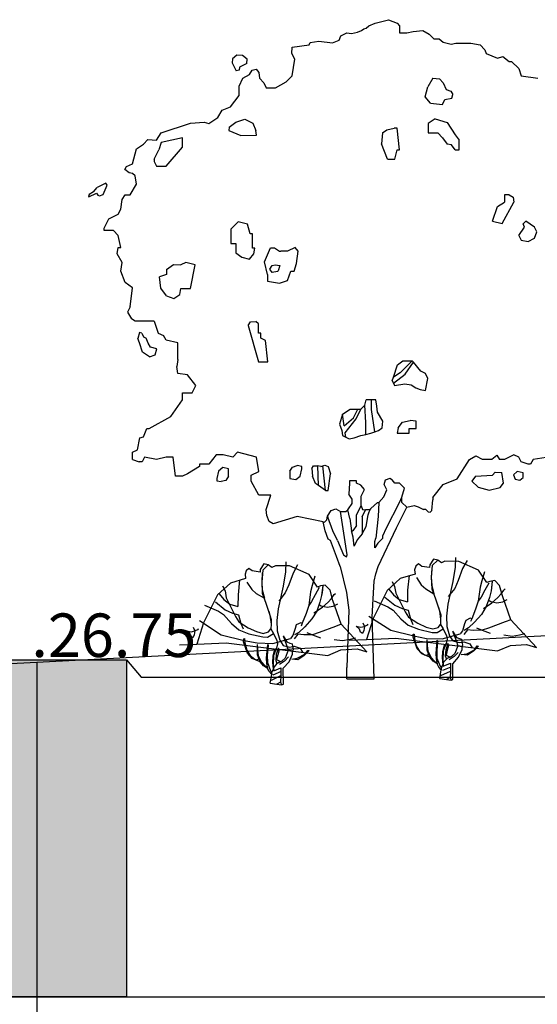
# Model space of a CAD drawing. Units: millimetres. Extents: x 2083 to 2840, y 1801 to 2368.
# Drawn here: x 2478 to 2484, y 1894 to 1906 of the extents above; entities that cross this region are included whole.
import ezdxf

# ---------------------------------------------------------------- set-up
doc = ezdxf.new("R2010")
doc.units = ezdxf.units.MM
doc.header["$LTSCALE"] = 0.04
for name, color, linetype in [('ADS-COUPE', 7, 'Continuous'), ('ADS-PRO2', 7, 'Continuous'), ('ADS-SURFACE', 140, 'Continuous')]:
    doc.layers.add(name, color=color, linetype=linetype)
doc.styles.add('ARIAL', font='arial.ttf')

msp = doc.modelspace()

# ---------------------------------------------------------------- hatches: boundary and pattern name
at = {"layer": 'ADS-SURFACE'}
msp.add_hatch(color=41, dxfattribs=at).paths.add_polyline_path([(2478.175, 1898.204), (2479.588, 1898.204), (2479.588, 1894.333), (2478.175, 1894.333)])

# ---------------------------------------------------------------- linework, layer by layer
at = {"layer": 'ADS-COUPE'}
for p, q in [((2482.443, 1905.515), (2482.593, 1905.556)), ((2482.593, 1905.556), (2482.693, 1905.515)), ((2482.284, 1905.432), (2482.31, 1905.452)), ((2482.31, 1905.452), (2482.339, 1905.459)), ((2482.339, 1905.459), (2482.367, 1905.487)), ((2482.367, 1905.487), (2482.443, 1905.515)), ((2482.693, 1905.515), (2482.722, 1905.487)), ((2482.722, 1905.487), (2482.722, 1905.405)), ((2482.028, 1905.319), (2482.046, 1905.369)), ((2482.046, 1905.369), (2482.115, 1905.406)), ((2482.115, 1905.406), (2482.17, 1905.398)), ((2482.17, 1905.398), (2482.24, 1905.412)), ((2482.24, 1905.412), (2482.284, 1905.432)), ((2482.722, 1905.405), (2482.804, 1905.405)), ((2482.804, 1905.405), (2482.879, 1905.42)), ((2482.879, 1905.42), (2482.989, 1905.432)), ((2482.989, 1905.432), (2483.06, 1905.391)), ((2483.06, 1905.391), (2483.116, 1905.336)), ((2483.116, 1905.336), (2483.177, 1905.336)), ((2483.177, 1905.336), (2483.223, 1905.299)), ((2481.485, 1905.169), (2481.49, 1905.24)), ((2481.49, 1905.24), (2481.682, 1905.268)), ((2481.682, 1905.268), (2481.695, 1905.295)), ((2481.695, 1905.295), (2481.795, 1905.308)), ((2481.795, 1905.308), (2481.951, 1905.289)), ((2481.951, 1905.289), (2482.028, 1905.319)), ((2483.223, 1905.299), (2483.316, 1905.274)), ((2483.316, 1905.274), (2483.369, 1905.285)), ((2483.369, 1905.285), (2483.54, 1905.285)), ((2483.54, 1905.285), (2483.647, 1905.268)), ((2483.647, 1905.268), (2483.7, 1905.21)), ((2480.805, 1905.106), (2480.801, 1905.059)), ((2480.854, 1905.148), (2480.805, 1905.106)), ((2480.92, 1905.145), (2480.854, 1905.148)), ((2480.973, 1905.101), (2480.92, 1905.145)), ((2480.969, 1905.051), (2480.973, 1905.101)), ((2481.518, 1905.103), (2481.485, 1905.169)), ((2481.49, 1904.912), (2481.518, 1905.103)), ((2483.7, 1905.21), (2483.716, 1905.169)), ((2483.716, 1905.169), (2483.847, 1905.116)), ((2483.847, 1905.116), (2483.908, 1905.134)), ((2483.908, 1905.134), (2483.981, 1905.076)), ((2480.801, 1905.059), (2480.844, 1904.968)), ((2480.884, 1905.011), (2480.88, 1904.978)), ((2480.969, 1905.051), (2480.884, 1905.011)), ((2481.03, 1904.976), (2481.075, 1904.988)), ((2481.075, 1904.988), (2481.104, 1904.949)), ((2483.981, 1905.076), (2484.008, 1905.076)), ((2484.008, 1905.076), (2484.09, 1904.994)), ((2484.09, 1904.994), (2484.118, 1904.912)), ((2480.88, 1904.978), (2480.844, 1904.968)), ((2480.879, 1904.791), (2480.922, 1904.884)), ((2480.922, 1904.884), (2480.999, 1904.927)), ((2480.999, 1904.927), (2481.03, 1904.976)), ((2481.104, 1904.949), (2481.115, 1904.884)), ((2481.115, 1904.884), (2481.162, 1904.83)), ((2481.421, 1904.842), (2481.49, 1904.912)), ((2483.105, 1904.885), (2483.046, 1904.786)), ((2483.105, 1904.885), (2483.18, 1904.876)), ((2483.18, 1904.876), (2483.221, 1904.831)), ((2484.118, 1904.912), (2484.309, 1904.885)), ((2480.879, 1904.687), (2480.879, 1904.791)), ((2481.162, 1904.83), (2481.189, 1904.775)), ((2481.189, 1904.775), (2481.299, 1904.775)), ((2481.299, 1904.775), (2481.421, 1904.842)), ((2483.015, 1904.669), (2483.046, 1904.786)), ((2483.221, 1904.831), (2483.255, 1904.755)), ((2480.779, 1904.556), (2480.879, 1904.687)), ((2483.078, 1904.597), (2483.015, 1904.669)), ((2483.242, 1904.638), (2483.323, 1904.654)), ((2483.255, 1904.755), (2483.309, 1904.735)), ((2483.309, 1904.735), (2483.334, 1904.696)), ((2483.323, 1904.654), (2483.334, 1904.696)), ((2480.683, 1904.515), (2480.779, 1904.556)), ((2483.078, 1904.597), (2483.214, 1904.583)), ((2483.214, 1904.583), (2483.242, 1904.638)), ((2480.532, 1904.364), (2480.636, 1904.434)), ((2480.636, 1904.434), (2480.683, 1904.515)), ((2483.132, 1904.419), (2483.05, 1904.364)), ((2483.132, 1904.419), (2483.269, 1904.374)), ((2479.985, 1904.255), (2480.32, 1904.367)), ((2480.32, 1904.367), (2480.477, 1904.378)), ((2480.477, 1904.378), (2480.532, 1904.364)), ((2480.765, 1904.323), (2480.76, 1904.283)), ((2480.765, 1904.323), (2480.84, 1904.378)), ((2480.84, 1904.378), (2480.946, 1904.412)), ((2480.946, 1904.412), (2481.037, 1904.366)), ((2481.037, 1904.366), (2481.073, 1904.283)), ((2482.576, 1904.29), (2482.659, 1904.31)), ((2482.694, 1904.31), (2482.659, 1904.31)), ((2482.722, 1904.063), (2482.694, 1904.31)), ((2483.05, 1904.364), (2483.05, 1904.255)), ((2483.269, 1904.374), (2483.36, 1904.233)), ((2479.93, 1904.173), (2479.985, 1904.255)), ((2480.231, 1904.2), (2479.985, 1904.146)), ((2480.231, 1904.091), (2480.231, 1904.2)), ((2480.76, 1904.283), (2480.899, 1904.225)), ((2480.899, 1904.225), (2481.08, 1904.228)), ((2481.08, 1904.228), (2481.073, 1904.283)), ((2482.526, 1904.258), (2482.516, 1904.132)), ((2482.526, 1904.258), (2482.576, 1904.29)), ((2483.05, 1904.255), (2483.16, 1904.255)), ((2483.16, 1904.255), (2483.214, 1904.2)), ((2483.214, 1904.2), (2483.269, 1904.127)), ((2483.36, 1904.233), (2483.406, 1904.173)), ((2479.7, 1904.072), (2479.781, 1904.127)), ((2479.781, 1904.127), (2479.832, 1904.181)), ((2479.832, 1904.181), (2479.93, 1904.173)), ((2479.985, 1904.146), (2479.957, 1904.063)), ((2480.04, 1903.872), (2480.231, 1904.091)), ((2482.585, 1903.954), (2482.516, 1904.132)), ((2483.318, 1904.118), (2483.269, 1904.127)), ((2483.36, 1904.063), (2483.318, 1904.118)), ((2483.406, 1904.063), (2483.406, 1904.173)), ((2479.656, 1903.899), (2479.7, 1904.072)), ((2479.903, 1903.954), (2479.957, 1904.063)), ((2482.667, 1903.954), (2482.694, 1904.063)), ((2482.694, 1904.063), (2482.722, 1904.063)), ((2483.36, 1904.063), (2483.406, 1904.063)), ((2479.567, 1903.834), (2479.585, 1903.871)), ((2479.585, 1903.871), (2479.656, 1903.899)), ((2479.903, 1903.954), (2479.903, 1903.927)), ((2479.903, 1903.927), (2479.93, 1903.872)), ((2479.93, 1903.872), (2480.04, 1903.872)), ((2482.585, 1903.954), (2482.667, 1903.954)), ((2479.615, 1903.797), (2479.567, 1903.834)), ((2479.656, 1903.79), (2479.615, 1903.797)), ((2479.684, 1903.762), (2479.656, 1903.79)), ((2479.702, 1903.666), (2479.684, 1903.762)), ((2479.349, 1903.679), (2479.248, 1903.627)), ((2479.32, 1903.547), (2479.366, 1903.656)), ((2479.366, 1903.656), (2479.349, 1903.679)), ((2479.629, 1903.543), (2479.702, 1903.666)), ((2479.158, 1903.549), (2479.151, 1903.525)), ((2479.151, 1903.525), (2479.152, 1903.523)), ((2479.152, 1903.523), (2479.241, 1903.564)), ((2479.206, 1903.577), (2479.158, 1903.549)), ((2479.206, 1903.577), (2479.248, 1903.627)), ((2479.241, 1903.564), (2479.256, 1903.542)), ((2479.256, 1903.542), (2479.275, 1903.533)), ((2479.275, 1903.533), (2479.32, 1903.547)), ((2479.537, 1903.49), (2479.569, 1903.543)), ((2479.569, 1903.543), (2479.629, 1903.543)), ((2483.926, 1903.543), (2483.926, 1903.461)), ((2483.981, 1903.543), (2483.926, 1903.543)), ((2483.981, 1903.543), (2484.028, 1903.516)), ((2484.028, 1903.516), (2484.033, 1903.461)), ((2479.52, 1903.379), (2479.537, 1903.49)), ((2483.789, 1903.242), (2483.848, 1903.409)), ((2483.848, 1903.409), (2483.926, 1903.461)), ((2483.899, 1903.215), (2484.033, 1903.461)), ((2479.383, 1903.27), (2479.492, 1903.324)), ((2479.492, 1903.324), (2479.52, 1903.379)), ((2479.328, 1903.16), (2479.383, 1903.27)), ((2480.868, 1903.233), (2480.786, 1903.151)), ((2480.977, 1903.206), (2480.868, 1903.233)), ((2481.005, 1903.096), (2480.977, 1903.206)), ((2483.789, 1903.242), (2483.899, 1903.215)), ((2484.14, 1903.21), (2484.172, 1903.242)), ((2484.156, 1903.173), (2484.14, 1903.21)), ((2484.273, 1903.173), (2484.172, 1903.242)), ((2479.328, 1903.133), (2479.328, 1903.16)), ((2479.437, 1903.133), (2479.328, 1903.133)), ((2479.492, 1903.078), (2479.437, 1903.133)), ((2479.52, 1902.941), (2479.492, 1903.078)), ((2480.786, 1903.151), (2480.786, 1902.987)), ((2481.032, 1903.096), (2481.005, 1903.096)), ((2481.032, 1902.932), (2481.032, 1903.096)), ((2484.09, 1903.078), (2484.156, 1903.173)), ((2484.09, 1903.078), (2484.118, 1903.023)), ((2484.271, 1903.047), (2484.297, 1903.121)), ((2484.297, 1903.121), (2484.273, 1903.173)), ((2480.786, 1902.987), (2480.84, 1902.987)), ((2480.84, 1902.987), (2480.84, 1902.877)), ((2484.118, 1903.023), (2484.2, 1903.01)), ((2484.2, 1903.01), (2484.271, 1903.047)), ((2479.48, 1902.868), (2479.492, 1902.941)), ((2479.536, 1902.767), (2479.48, 1902.868)), ((2479.492, 1902.941), (2479.52, 1902.941)), ((2480.84, 1902.877), (2480.909, 1902.829)), ((2480.999, 1902.804), (2481.05, 1902.867)), ((2481.059, 1902.932), (2481.032, 1902.932)), ((2481.05, 1902.867), (2481.059, 1902.932)), ((2481.171, 1902.774), (2481.241, 1902.935)), ((2481.241, 1902.935), (2481.286, 1902.935)), ((2481.286, 1902.935), (2481.344, 1902.896)), ((2481.344, 1902.896), (2481.359, 1902.897)), ((2481.436, 1902.897), (2481.359, 1902.897)), ((2481.522, 1902.938), (2481.436, 1902.897)), ((2481.557, 1902.897), (2481.522, 1902.938)), ((2481.538, 1902.757), (2481.557, 1902.897)), ((2479.52, 1902.668), (2479.536, 1902.767)), ((2480.047, 1902.686), (2480.127, 1902.746)), ((2480.127, 1902.746), (2480.211, 1902.741)), ((2480.266, 1902.768), (2480.211, 1902.741)), ((2480.375, 1902.741), (2480.266, 1902.768)), ((2480.32, 1902.467), (2480.375, 1902.741)), ((2480.909, 1902.829), (2480.999, 1902.804)), ((2481.206, 1902.629), (2481.171, 1902.774)), ((2481.233, 1902.691), (2481.258, 1902.733)), ((2481.258, 1902.733), (2481.293, 1902.741)), ((2481.293, 1902.741), (2481.346, 1902.732)), ((2481.346, 1902.732), (2481.328, 1902.67)), ((2481.513, 1902.667), (2481.538, 1902.757)), ((2479.571, 1902.536), (2479.52, 1902.668)), ((2480.047, 1902.631), (2479.965, 1902.604)), ((2480.047, 1902.686), (2480.047, 1902.631)), ((2481.206, 1902.629), (2481.206, 1902.552)), ((2481.258, 1902.651), (2481.233, 1902.691)), ((2481.319, 1902.663), (2481.258, 1902.651)), ((2481.328, 1902.67), (2481.319, 1902.663)), ((2481.436, 1902.561), (2481.474, 1902.667)), ((2481.474, 1902.667), (2481.513, 1902.667)), ((2479.656, 1902.476), (2479.571, 1902.536)), ((2479.982, 1902.473), (2479.965, 1902.604)), ((2481.206, 1902.552), (2481.344, 1902.529)), ((2481.344, 1902.529), (2481.436, 1902.561)), ((2479.629, 1902.257), (2479.656, 1902.476)), ((2480.047, 1902.385), (2479.982, 1902.473)), ((2480.047, 1902.385), (2480.128, 1902.353)), ((2480.128, 1902.353), (2480.197, 1902.398)), ((2480.197, 1902.398), (2480.211, 1902.467)), ((2480.211, 1902.467), (2480.32, 1902.467)), ((2479.629, 1902.257), (2479.599, 1902.196)), ((2479.599, 1902.196), (2479.643, 1902.12)), ((2479.684, 1902.093), (2479.643, 1902.12)), ((2479.903, 1902.093), (2479.684, 1902.093)), ((2479.903, 1902.093), (2479.95, 1901.955)), ((2480.984, 1902.044), (2481.009, 1902.087)), ((2480.984, 1902.044), (2481.1, 1901.626)), ((2481.009, 1902.087), (2481.073, 1902.091)), ((2481.1, 1902.064), (2481.073, 1902.091)), ((2481.1, 1901.954), (2481.1, 1902.064)), ((2479.734, 1901.965), (2479.715, 1901.894)), ((2479.764, 1901.957), (2479.734, 1901.965)), ((2479.764, 1901.957), (2479.782, 1901.914)), ((2479.95, 1901.955), (2480.012, 1901.929)), ((2481.128, 1901.954), (2481.1, 1901.954)), ((2481.128, 1901.899), (2481.128, 1901.954)), ((2479.734, 1901.846), (2479.715, 1901.894)), ((2479.769, 1901.737), (2479.734, 1901.846)), ((2479.782, 1901.914), (2479.812, 1901.9)), ((2479.836, 1901.842), (2479.812, 1901.9)), ((2479.862, 1901.796), (2479.836, 1901.842)), ((2480.04, 1901.874), (2480.012, 1901.929)), ((2480.176, 1901.846), (2480.04, 1901.874)), ((2480.176, 1901.655), (2480.176, 1901.846)), ((2481.182, 1901.872), (2481.128, 1901.899)), ((2481.21, 1901.626), (2481.182, 1901.872)), ((2479.851, 1901.684), (2479.769, 1901.737)), ((2479.851, 1901.684), (2479.915, 1901.705)), ((2479.934, 1901.777), (2479.862, 1901.796)), ((2479.915, 1901.705), (2479.934, 1901.777)), ((2480.176, 1901.655), (2480.163, 1901.573)), ((2481.1, 1901.626), (2481.21, 1901.626)), ((2482.698, 1901.592), (2482.76, 1901.636)), ((2482.728, 1901.499), (2482.867, 1901.636)), ((2482.76, 1901.636), (2482.867, 1901.636)), ((2482.786, 1901.483), (2482.88, 1901.621)), ((2482.88, 1901.621), (2482.867, 1901.636)), ((2482.965, 1901.518), (2482.88, 1901.621)), ((2480.176, 1901.491), (2480.163, 1901.573)), ((2480.286, 1901.477), (2480.176, 1901.491)), ((2482.651, 1901.45), (2482.698, 1901.592)), ((2482.728, 1901.499), (2482.651, 1901.45)), ((2482.651, 1901.381), (2482.786, 1901.483)), ((2483.02, 1901.491), (2482.965, 1901.518)), ((2483.048, 1901.436), (2483.02, 1901.491)), ((2480.382, 1901.354), (2480.286, 1901.477)), ((2482.637, 1901.409), (2482.651, 1901.45)), ((2482.637, 1901.409), (2482.651, 1901.381)), ((2482.651, 1901.381), (2482.664, 1901.354)), ((2482.664, 1901.354), (2482.783, 1901.374)), ((2482.783, 1901.374), (2482.855, 1901.364)), ((2483.02, 1901.299), (2483.048, 1901.436)), ((2480.231, 1901.19), (2480.231, 1901.272)), ((2480.231, 1901.272), (2480.341, 1901.272)), ((2480.341, 1901.272), (2480.382, 1901.354)), ((2482.855, 1901.364), (2482.908, 1901.326)), ((2482.908, 1901.326), (2482.958, 1901.308)), ((2482.958, 1901.308), (2483.02, 1901.299)), ((2480.094, 1900.998), (2480.231, 1901.19)), ((2482.322, 1901.13), (2482.339, 1901.19)), ((2482.399, 1901.19), (2482.339, 1901.19)), ((2482.399, 1901.077), (2482.399, 1901.19)), ((2482.448, 1901.19), (2482.399, 1901.19)), ((2482.459, 1901.119), (2482.448, 1901.19)), ((2482.065, 1901.025), (2482.154, 1901.083)), ((2482.154, 1901.083), (2482.242, 1901.083)), ((2482.191, 1900.982), (2482.242, 1901.083)), ((2482.225, 1900.972), (2482.276, 1901.083)), ((2482.242, 1901.083), (2482.276, 1901.083)), ((2482.276, 1901.083), (2482.322, 1901.13)), ((2482.335, 1900.931), (2482.322, 1901.13)), ((2482.437, 1900.821), (2482.399, 1901.077)), ((2482.47, 1901.049), (2482.459, 1901.119)), ((2482.53, 1900.943), (2482.47, 1901.049)), ((2479.848, 1900.861), (2480.094, 1900.998)), ((2482.065, 1901.025), (2482.032, 1900.909)), ((2482.085, 1900.893), (2482.065, 1901.025)), ((2482.085, 1900.893), (2482.191, 1900.982)), ((2482.096, 1900.812), (2482.225, 1900.972)), ((2482.335, 1900.793), (2482.335, 1900.931)), ((2482.522, 1900.87), (2482.53, 1900.943)), ((2482.705, 1900.869), (2482.756, 1900.932)), ((2482.756, 1900.932), (2482.842, 1900.953)), ((2482.913, 1900.943), (2482.842, 1900.953)), ((2482.913, 1900.861), (2482.913, 1900.943)), ((2479.78, 1900.765), (2479.821, 1900.861)), ((2479.821, 1900.861), (2479.848, 1900.861)), ((2482.032, 1900.909), (2482.058, 1900.837)), ((2482.058, 1900.837), (2482.065, 1900.779)), ((2482.104, 1900.761), (2482.096, 1900.812)), ((2482.335, 1900.793), (2482.393, 1900.806)), ((2482.393, 1900.806), (2482.437, 1900.821)), ((2482.437, 1900.821), (2482.481, 1900.836)), ((2482.481, 1900.836), (2482.522, 1900.87)), ((2482.705, 1900.869), (2482.694, 1900.806)), ((2482.694, 1900.806), (2482.831, 1900.806)), ((2482.831, 1900.861), (2482.913, 1900.861)), ((2482.831, 1900.806), (2482.831, 1900.861)), ((2479.711, 1900.615), (2479.738, 1900.752)), ((2479.738, 1900.752), (2479.78, 1900.765)), ((2482.065, 1900.779), (2482.104, 1900.761)), ((2482.104, 1900.761), (2482.143, 1900.743)), ((2482.143, 1900.743), (2482.202, 1900.752)), ((2482.202, 1900.752), (2482.276, 1900.779)), ((2482.276, 1900.779), (2482.335, 1900.793)), ((2479.656, 1900.587), (2479.711, 1900.615)), ((2479.656, 1900.505), (2479.656, 1900.587)), ((2480.861, 1900.587), (2480.806, 1900.533)), ((2481.08, 1900.533), (2480.861, 1900.587)), ((2479.656, 1900.505), (2479.732, 1900.478)), ((2479.766, 1900.478), (2479.732, 1900.478)), ((2479.793, 1900.533), (2479.766, 1900.478)), ((2479.93, 1900.505), (2479.793, 1900.533)), ((2480.04, 1900.533), (2479.93, 1900.505)), ((2480.122, 1900.533), (2480.04, 1900.533)), ((2480.149, 1900.314), (2480.122, 1900.533)), ((2480.614, 1900.56), (2480.532, 1900.451)), ((2480.697, 1900.56), (2480.614, 1900.56)), ((2480.806, 1900.533), (2480.697, 1900.56)), ((2481.107, 1900.368), (2481.08, 1900.533)), ((2483.385, 1900.284), (2483.523, 1900.505)), ((2483.523, 1900.505), (2483.596, 1900.546)), ((2483.596, 1900.546), (2483.67, 1900.507)), ((2483.67, 1900.507), (2483.783, 1900.507)), ((2483.783, 1900.507), (2483.84, 1900.555)), ((2483.84, 1900.555), (2483.871, 1900.505)), ((2483.926, 1900.505), (2483.871, 1900.505)), ((2484.035, 1900.56), (2483.926, 1900.505)), ((2484.09, 1900.533), (2484.035, 1900.56)), ((2484.118, 1900.478), (2484.09, 1900.533)), ((2484.2, 1900.451), (2484.118, 1900.478)), ((2484.254, 1900.505), (2484.227, 1900.451)), ((2484.407, 1900.527), (2484.254, 1900.505)), ((2480.423, 1900.423), (2480.286, 1900.341)), ((2480.423, 1900.451), (2480.423, 1900.423)), ((2480.532, 1900.451), (2480.423, 1900.451)), ((2480.641, 1900.37), (2480.622, 1900.286)), ((2480.691, 1900.411), (2480.641, 1900.37)), ((2480.759, 1900.397), (2480.691, 1900.411)), ((2480.759, 1900.315), (2480.759, 1900.397)), ((2481.017, 1900.323), (2481.107, 1900.368)), ((2481.463, 1900.369), (2481.494, 1900.418)), ((2481.463, 1900.369), (2481.463, 1900.286)), ((2481.494, 1900.418), (2481.547, 1900.434)), ((2481.6, 1900.423), (2481.547, 1900.434)), ((2481.581, 1900.313), (2481.6, 1900.398)), ((2481.6, 1900.398), (2481.6, 1900.423)), ((2481.714, 1900.401), (2481.735, 1900.432)), ((2481.714, 1900.401), (2481.723, 1900.314)), ((2481.735, 1900.432), (2481.782, 1900.432)), ((2481.789, 1900.206), (2481.782, 1900.432)), ((2481.819, 1900.423), (2481.782, 1900.432)), ((2481.819, 1900.423), (2481.841, 1900.432)), ((2481.841, 1900.432), (2481.863, 1900.441)), ((2481.873, 1900.15), (2481.841, 1900.432)), ((2481.863, 1900.441), (2481.9, 1900.424)), ((2481.9, 1900.424), (2481.928, 1900.341)), ((2483.788, 1900.324), (2483.818, 1900.359)), ((2483.818, 1900.359), (2483.896, 1900.356)), ((2483.915, 1900.234), (2483.896, 1900.356)), ((2484.072, 1900.368), (2484.031, 1900.33)), ((2484.14, 1900.352), (2484.072, 1900.368)), ((2484.14, 1900.298), (2484.14, 1900.352)), ((2484.227, 1900.451), (2484.2, 1900.451)), ((2480.231, 1900.314), (2480.149, 1900.314)), ((2480.286, 1900.341), (2480.231, 1900.314)), ((2480.622, 1900.286), (2480.622, 1900.26)), ((2480.622, 1900.26), (2480.675, 1900.25)), ((2480.728, 1900.265), (2480.675, 1900.25)), ((2480.759, 1900.315), (2480.728, 1900.265)), ((2481.017, 1900.257), (2481.017, 1900.323)), ((2481.107, 1900.095), (2481.017, 1900.257)), ((2481.463, 1900.286), (2481.531, 1900.273)), ((2481.531, 1900.273), (2481.581, 1900.313)), ((2481.757, 1900.228), (2481.723, 1900.314)), ((2481.901, 1900.15), (2481.928, 1900.341)), ((2482.229, 1900.259), (2482.147, 1900.259)), ((2482.147, 1900.259), (2482.147, 1900.232)), ((2482.229, 1900.232), (2482.229, 1900.259)), ((2482.544, 1900.218), (2482.56, 1900.271)), ((2482.56, 1900.271), (2482.612, 1900.289)), ((2482.612, 1900.289), (2482.638, 1900.271)), ((2482.667, 1900.232), (2482.638, 1900.271)), ((2483.221, 1900.218), (2483.385, 1900.284)), ((2483.594, 1900.313), (2483.553, 1900.257)), ((2483.553, 1900.257), (2483.625, 1900.185)), ((2483.594, 1900.313), (2483.788, 1900.324)), ((2484.031, 1900.33), (2484.048, 1900.28)), ((2484.048, 1900.28), (2484.104, 1900.266)), ((2484.104, 1900.266), (2484.14, 1900.298)), ((2481.789, 1900.206), (2481.757, 1900.228)), ((2481.873, 1900.15), (2481.789, 1900.206)), ((2481.873, 1900.15), (2481.901, 1900.15)), ((2482.147, 1900.232), (2482.139, 1900.107)), ((2482.277, 1900.209), (2482.229, 1900.232)), ((2482.32, 1900.16), (2482.277, 1900.209)), ((2482.279, 1900.085), (2482.32, 1900.16)), ((2482.54, 1900.075), (2482.575, 1900.156)), ((2482.575, 1900.156), (2482.544, 1900.218)), ((2482.722, 1900.232), (2482.667, 1900.232)), ((2482.777, 1900.177), (2482.722, 1900.232)), ((2482.749, 1900.071), (2482.777, 1900.177)), ((2483.105, 1900.067), (2483.221, 1900.218)), ((2483.625, 1900.185), (2483.751, 1900.154)), ((2483.751, 1900.154), (2483.875, 1900.182)), ((2483.875, 1900.182), (2483.915, 1900.234)), ((2481.244, 1900.095), (2481.107, 1900.095)), ((2481.189, 1899.931), (2481.244, 1900.095)), ((2482.178, 1900.048), (2482.139, 1900.107)), ((2482.178, 1900.001), (2482.178, 1900.048)), ((2482.279, 1899.973), (2482.279, 1900.085)), ((2482.47, 1900.009), (2482.39, 1899.942)), ((2482.47, 1900.009), (2482.484, 1900.009)), ((2482.484, 1900.009), (2482.475, 1899.849)), ((2482.484, 1900.009), (2482.54, 1900.075)), ((2482.57, 1899.719), (2482.722, 1900.011)), ((2482.722, 1900.011), (2482.749, 1900.071)), ((2482.749, 1900.009), (2482.749, 1900.071)), ((2482.804, 1899.958), (2482.749, 1900.009)), ((2483.091, 1899.918), (2483.105, 1900.04)), ((2483.105, 1900.067), (2483.105, 1900.04)), ((2481.197, 1899.861), (2481.189, 1899.931)), ((2481.894, 1899.854), (2481.938, 1899.917)), ((2481.938, 1899.917), (2481.991, 1899.939)), ((2481.991, 1899.939), (2482.045, 1899.906)), ((2482.12, 1899.411), (2482.045, 1899.906)), ((2482.045, 1899.906), (2482.103, 1899.906)), ((2482.103, 1899.906), (2482.127, 1899.928)), ((2482.127, 1899.928), (2482.137, 1899.939)), ((2482.151, 1899.826), (2482.127, 1899.928)), ((2482.137, 1899.939), (2482.178, 1900.001)), ((2482.229, 1899.87), (2482.279, 1899.973)), ((2482.279, 1899.973), (2482.297, 1899.932)), ((2482.291, 1899.846), (2482.332, 1899.928)), ((2482.297, 1899.932), (2482.332, 1899.928)), ((2482.373, 1899.928), (2482.332, 1899.928)), ((2482.363, 1899.869), (2482.373, 1899.904)), ((2482.373, 1899.928), (2482.39, 1899.942)), ((2482.373, 1899.904), (2482.39, 1899.942)), ((2482.687, 1899.719), (2482.804, 1899.958)), ((2482.804, 1899.958), (2482.889, 1899.977)), ((2482.889, 1899.977), (2482.937, 1899.962)), ((2482.937, 1899.962), (2482.997, 1899.931)), ((2483.023, 1899.931), (2482.997, 1899.931)), ((2483.023, 1899.931), (2483.05, 1899.903)), ((2483.05, 1899.903), (2483.072, 1899.898)), ((2483.072, 1899.898), (2483.091, 1899.918)), ((2481.224, 1899.793), (2481.197, 1899.861)), ((2481.271, 1899.766), (2481.224, 1899.793)), ((2481.545, 1899.849), (2481.271, 1899.766)), ((2481.845, 1899.789), (2481.545, 1899.849)), ((2481.867, 1899.684), (2481.845, 1899.789)), ((2481.845, 1899.789), (2481.86, 1899.786)), ((2481.86, 1899.786), (2481.887, 1899.81)), ((2481.887, 1899.81), (2481.894, 1899.854)), ((2481.894, 1899.854), (2481.897, 1899.841)), ((2481.955, 1899.684), (2481.897, 1899.841)), ((2482.151, 1899.826), (2482.169, 1899.684)), ((2482.229, 1899.748), (2482.229, 1899.87)), ((2482.291, 1899.846), (2482.291, 1899.649)), ((2482.338, 1899.735), (2482.363, 1899.869)), ((2482.475, 1899.849), (2482.448, 1899.602)), ((2481.901, 1899.588), (2481.867, 1899.684)), ((2482.01, 1899.575), (2481.955, 1899.684)), ((2482.169, 1899.684), (2482.185, 1899.684)), ((2482.188, 1899.613), (2482.169, 1899.684)), ((2482.229, 1899.748), (2482.185, 1899.684)), ((2482.291, 1899.649), (2482.338, 1899.735)), ((2482.475, 1899.274), (2482.687, 1899.719)), ((2482.53, 1899.629), (2482.57, 1899.719)), ((2481.928, 1899.575), (2481.901, 1899.588)), ((2481.999, 1899.391), (2481.928, 1899.575)), ((2482.01, 1899.575), (2482.079, 1899.411)), ((2482.201, 1899.51), (2482.188, 1899.613)), ((2482.233, 1899.58), (2482.201, 1899.51)), ((2482.291, 1899.649), (2482.233, 1899.58)), ((2482.439, 1899.563), (2482.448, 1899.602)), ((2482.439, 1899.491), (2482.439, 1899.563)), ((2482.53, 1899.602), (2482.473, 1899.544)), ((2482.53, 1899.602), (2482.53, 1899.629)), ((2482.473, 1899.544), (2482.439, 1899.491)), ((2482.038, 1899.274), (2481.999, 1899.391)), ((2482.079, 1899.411), (2482.114, 1899.386)), ((2482.114, 1899.386), (2482.12, 1899.411)), ((2483.111, 1899.359), (2483.068, 1899.294)), ((2483.16, 1899.348), (2483.097, 1899.287)), ((2483.16, 1899.348), (2483.111, 1899.359)), ((2483.203, 1899.316), (2483.16, 1899.348)), ((2483.243, 1899.336), (2483.203, 1899.316)), ((2483.403, 1899.334), (2483.243, 1899.336)), ((2483.364, 1899.38), (2483.359, 1899.268)), ((2483.63, 1899.235), (2483.403, 1899.334)), ((2483.497, 1899.345), (2483.446, 1899.252)), ((2480.962, 1899.227), (2480.947, 1899.187)), ((2480.991, 1899.253), (2480.962, 1899.227)), ((2481.029, 1899.226), (2480.991, 1899.253)), ((2481.12, 1899.212), (2481.029, 1899.226)), ((2481.121, 1899.242), (2481.12, 1899.212)), ((2481.164, 1899.307), (2481.121, 1899.242)), ((2481.15, 1899.235), (2481.139, 1899.101)), ((2481.213, 1899.296), (2481.15, 1899.235)), ((2481.213, 1899.296), (2481.164, 1899.307)), ((2481.256, 1899.265), (2481.213, 1899.296)), ((2481.296, 1899.284), (2481.256, 1899.265)), ((2481.456, 1899.282), (2481.296, 1899.284)), ((2481.417, 1899.328), (2481.412, 1899.216)), ((2481.683, 1899.183), (2481.456, 1899.282)), ((2481.55, 1899.294), (2481.499, 1899.2)), ((2482.038, 1899.274), (2482.112, 1898.977)), ((2482.448, 1899.192), (2482.475, 1899.274)), ((2482.909, 1899.279), (2482.894, 1899.239)), ((2482.894, 1899.239), (2482.9, 1899.187)), ((2482.938, 1899.305), (2482.909, 1899.279)), ((2482.976, 1899.277), (2482.938, 1899.305)), ((2483.067, 1899.264), (2482.976, 1899.277)), ((2483.068, 1899.294), (2483.067, 1899.264)), ((2483.097, 1899.287), (2483.086, 1899.153)), ((2483.092, 1899.254), (2483.086, 1899.153)), ((2483.359, 1899.268), (2483.332, 1899.103)), ((2483.446, 1899.252), (2483.396, 1899.116)), ((2483.725, 1899.091), (2483.63, 1899.235)), ((2480.953, 1899.136), (2480.782, 1899.085)), ((2480.884, 1899.122), (2480.867, 1898.951)), ((2480.947, 1899.187), (2480.953, 1899.136)), ((2481.145, 1899.202), (2481.139, 1899.101)), ((2481.412, 1899.216), (2481.385, 1899.051)), ((2481.499, 1899.2), (2481.449, 1899.064)), ((2481.778, 1899.039), (2481.683, 1899.183)), ((2481.75, 1899.163), (2481.718, 1899.058)), ((2482.408, 1898.699), (2482.429, 1899.106)), ((2482.429, 1899.106), (2482.448, 1899.192)), ((2482.729, 1899.137), (2482.579, 1899)), ((2482.637, 1899.105), (2482.665, 1899.047)), ((2482.9, 1899.187), (2482.729, 1899.137)), ((2482.831, 1899.174), (2482.814, 1899.003)), ((2482.916, 1899.148), (2482.971, 1899.064)), ((2483.086, 1899.153), (2483.092, 1899.021)), ((2483.086, 1899.153), (2483.092, 1899.059)), ((2483.396, 1899.116), (2483.357, 1899.024)), ((2483.665, 1899.11), (2483.646, 1899.037)), ((2483.697, 1899.215), (2483.665, 1899.11)), ((2483.76, 1899.104), (2483.725, 1899.091)), ((2483.816, 1899.113), (2483.76, 1899.104)), ((2483.786, 1899.109), (2483.772, 1898.996)), ((2483.786, 1899.109), (2483.779, 1899.025)), ((2483.871, 1899.057), (2483.816, 1899.113)), ((2480.782, 1899.085), (2480.632, 1898.949)), ((2480.69, 1899.053), (2480.718, 1898.995)), ((2480.718, 1898.995), (2480.732, 1898.917)), ((2480.969, 1899.096), (2481.024, 1899.012)), ((2481.024, 1899.012), (2481.077, 1898.967)), ((2481.139, 1899.101), (2481.145, 1898.969)), ((2481.139, 1899.101), (2481.145, 1899.008)), ((2481.145, 1899.008), (2481.17, 1898.911)), ((2481.385, 1899.051), (2481.329, 1898.79)), ((2481.449, 1899.064), (2481.41, 1898.972)), ((2481.718, 1899.058), (2481.699, 1898.985)), ((2481.8, 1899.034), (2481.753, 1898.951)), ((2481.813, 1899.052), (2481.778, 1899.039)), ((2481.869, 1899.061), (2481.813, 1899.052)), ((2481.839, 1899.057), (2481.825, 1898.944)), ((2481.839, 1899.057), (2481.832, 1898.973)), ((2481.925, 1899.005), (2481.869, 1899.061)), ((2481.957, 1898.886), (2481.925, 1899.005)), ((2482.579, 1899), (2482.417, 1898.679)), ((2482.598, 1899.015), (2482.651, 1898.949)), ((2482.665, 1899.047), (2482.679, 1898.969)), ((2482.814, 1899.003), (2482.811, 1898.868)), ((2482.971, 1899.064), (2483.024, 1899.019)), ((2483.024, 1899.019), (2483.117, 1898.963)), ((2483.092, 1899.059), (2483.117, 1898.963)), ((2483.092, 1899.021), (2483.133, 1898.905)), ((2483.332, 1899.103), (2483.276, 1898.842)), ((2483.357, 1899.024), (2483.281, 1898.93)), ((2483.646, 1899.037), (2483.626, 1898.879)), ((2483.7, 1899.003), (2483.658, 1898.925)), ((2483.746, 1899.086), (2483.7, 1899.003)), ((2483.772, 1898.996), (2483.755, 1898.919)), ((2483.779, 1899.025), (2483.772, 1898.996)), ((2483.904, 1898.938), (2483.871, 1899.057)), ((2483.888, 1898.962), (2483.919, 1899.005)), ((2483.919, 1899.005), (2483.933, 1899.019)), ((2480.632, 1898.949), (2480.47, 1898.627)), ((2480.651, 1898.963), (2480.704, 1898.897)), ((2480.704, 1898.897), (2480.772, 1898.844)), ((2480.732, 1898.917), (2480.839, 1898.702)), ((2480.867, 1898.951), (2480.864, 1898.816)), ((2481.077, 1898.967), (2481.17, 1898.911)), ((2481.145, 1898.969), (2481.187, 1898.853)), ((2481.41, 1898.972), (2481.334, 1898.878)), ((2481.699, 1898.985), (2481.679, 1898.827)), ((2481.753, 1898.951), (2481.711, 1898.873)), ((2481.825, 1898.944), (2481.808, 1898.867)), ((2481.832, 1898.973), (2481.825, 1898.944)), ((2481.901, 1898.865), (2481.941, 1898.91)), ((2481.941, 1898.91), (2481.972, 1898.953)), ((2482.052, 1898.612), (2481.957, 1898.886)), ((2481.972, 1898.953), (2481.986, 1898.967)), ((2482.112, 1898.977), (2482.138, 1898.774)), ((2482.43, 1898.882), (2482.588, 1898.813)), ((2482.554, 1898.923), (2482.667, 1898.831)), ((2482.651, 1898.949), (2482.719, 1898.895)), ((2482.679, 1898.969), (2482.785, 1898.754)), ((2482.719, 1898.895), (2482.811, 1898.868)), ((2483.133, 1898.905), (2483.18, 1898.767)), ((2483.626, 1898.879), (2483.595, 1898.786)), ((2483.658, 1898.925), (2483.626, 1898.879)), ((2483.755, 1898.919), (2483.718, 1898.815)), ((2483.75, 1898.886), (2483.769, 1898.875)), ((2483.781, 1898.86), (2483.847, 1898.917)), ((2483.847, 1898.917), (2483.888, 1898.962)), ((2483.999, 1898.664), (2483.904, 1898.938)), ((2483.908, 1898.871), (2483.958, 1898.898)), ((2480.483, 1898.831), (2480.641, 1898.762)), ((2480.607, 1898.871), (2480.72, 1898.779)), ((2480.72, 1898.779), (2480.804, 1898.741)), ((2480.772, 1898.844), (2480.864, 1898.816)), ((2481.187, 1898.853), (2481.233, 1898.715)), ((2481.329, 1898.79), (2481.312, 1898.654)), ((2481.679, 1898.827), (2481.648, 1898.734)), ((2481.711, 1898.873), (2481.679, 1898.827)), ((2481.739, 1898.743), (2481.835, 1898.808)), ((2481.808, 1898.867), (2481.771, 1898.763)), ((2481.803, 1898.834), (2481.822, 1898.823)), ((2481.822, 1898.823), (2481.892, 1898.808)), ((2481.835, 1898.808), (2481.901, 1898.865)), ((2481.892, 1898.808), (2481.961, 1898.819)), ((2481.961, 1898.819), (2482.011, 1898.846)), ((2482.138, 1898.774), (2482.116, 1898.116)), ((2482.588, 1898.813), (2482.647, 1898.774)), ((2482.647, 1898.774), (2482.736, 1898.673)), ((2482.667, 1898.831), (2482.751, 1898.793)), ((2482.751, 1898.793), (2482.819, 1898.774)), ((2482.819, 1898.774), (2482.846, 1898.674)), ((2483.166, 1898.816), (2483.18, 1898.767)), ((2483.18, 1898.767), (2483.192, 1898.665)), ((2483.18, 1898.767), (2483.194, 1898.719)), ((2483.276, 1898.842), (2483.259, 1898.706)), ((2483.595, 1898.786), (2483.55, 1898.675)), ((2483.718, 1898.815), (2483.662, 1898.725)), ((2483.686, 1898.794), (2483.781, 1898.86)), ((2483.769, 1898.875), (2483.839, 1898.86)), ((2483.839, 1898.86), (2483.908, 1898.871)), ((2480.423, 1898.655), (2480.674, 1898.492)), ((2480.641, 1898.762), (2480.7, 1898.723)), ((2480.7, 1898.723), (2480.79, 1898.622)), ((2480.804, 1898.741), (2480.872, 1898.722)), ((2480.839, 1898.702), (2480.877, 1898.642)), ((2480.872, 1898.722), (2480.899, 1898.622)), ((2481.219, 1898.764), (2481.233, 1898.715)), ((2481.233, 1898.715), (2481.246, 1898.613)), ((2481.233, 1898.715), (2481.247, 1898.667)), ((2481.247, 1898.667), (2481.246, 1898.613)), ((2481.312, 1898.654), (2481.317, 1898.535)), ((2481.648, 1898.734), (2481.603, 1898.623)), ((2481.715, 1898.674), (2481.634, 1898.584)), ((2481.771, 1898.763), (2481.715, 1898.674)), ((2482.417, 1898.679), (2482.341, 1898.437)), ((2482.37, 1898.707), (2482.621, 1898.544)), ((2482.43, 1897.986), (2482.408, 1898.699)), ((2482.736, 1898.673), (2482.822, 1898.602)), ((2482.785, 1898.754), (2482.824, 1898.694)), ((2482.824, 1898.694), (2482.932, 1898.624)), ((2482.846, 1898.674), (2482.874, 1898.611)), ((2483.192, 1898.665), (2483.191, 1898.611)), ((2483.194, 1898.719), (2483.192, 1898.665)), ((2483.259, 1898.706), (2483.264, 1898.587)), ((2483.483, 1898.656), (2483.469, 1898.616)), ((2483.534, 1898.682), (2483.483, 1898.656)), ((2483.55, 1898.675), (2483.534, 1898.682)), ((2483.55, 1898.675), (2483.537, 1898.643)), ((2483.662, 1898.725), (2483.581, 1898.636)), ((2483.999, 1898.664), (2483.933, 1898.64)), ((2484.293, 1898.347), (2483.999, 1898.664)), ((2480.353, 1898.577), (2480.372, 1898.537)), ((2480.404, 1898.549), (2480.372, 1898.537)), ((2480.47, 1898.627), (2480.394, 1898.385)), ((2480.409, 1898.56), (2480.404, 1898.549)), ((2480.79, 1898.622), (2480.875, 1898.55)), ((2480.875, 1898.55), (2480.991, 1898.504)), ((2480.877, 1898.642), (2480.985, 1898.572)), ((2480.899, 1898.622), (2480.927, 1898.559)), ((2480.985, 1898.572), (2481.079, 1898.528)), ((2481.217, 1898.524), (2481.244, 1898.559)), ((2481.246, 1898.613), (2481.244, 1898.559)), ((2481.244, 1898.559), (2481.274, 1898.508)), ((2481.522, 1898.564), (2481.498, 1898.483)), ((2481.536, 1898.604), (2481.522, 1898.564)), ((2481.587, 1898.63), (2481.536, 1898.604)), ((2481.634, 1898.584), (2481.566, 1898.518)), ((2481.603, 1898.623), (2481.587, 1898.63)), ((2481.603, 1898.623), (2481.59, 1898.591)), ((2481.986, 1898.588), (2481.797, 1898.516)), ((2482.052, 1898.612), (2481.986, 1898.588)), ((2482.346, 1898.295), (2482.052, 1898.612)), ((2482.263, 1898.554), (2482.223, 1898.589)), ((2482.223, 1898.589), (2482.275, 1898.578)), ((2482.272, 1898.523), (2482.263, 1898.554)), ((2482.275, 1898.578), (2482.319, 1898.588)), ((2482.312, 1898.542), (2482.295, 1898.508)), ((2482.299, 1898.628), (2482.319, 1898.588)), ((2482.319, 1898.588), (2482.312, 1898.542)), ((2482.351, 1898.601), (2482.319, 1898.588)), ((2482.356, 1898.612), (2482.351, 1898.601)), ((2482.621, 1898.544), (2482.885, 1898.479)), ((2482.822, 1898.602), (2482.938, 1898.556)), ((2482.932, 1898.624), (2483.026, 1898.58)), ((2482.938, 1898.556), (2483.097, 1898.519)), ((2483.026, 1898.58), (2483.103, 1898.56)), ((2483.103, 1898.56), (2483.164, 1898.576)), ((2483.152, 1898.516), (2483.221, 1898.56)), ((2483.164, 1898.576), (2483.191, 1898.611)), ((2483.191, 1898.611), (2483.221, 1898.56)), ((2483.221, 1898.56), (2483.259, 1898.478)), ((2483.264, 1898.587), (2483.294, 1898.481)), ((2483.469, 1898.616), (2483.445, 1898.535)), ((2483.501, 1898.548), (2483.459, 1898.496)), ((2483.513, 1898.57), (2483.463, 1898.541)), ((2483.567, 1898.542), (2483.501, 1898.548)), ((2483.581, 1898.636), (2483.513, 1898.57)), ((2483.669, 1898.544), (2483.567, 1898.542)), ((2483.605, 1898.57), (2483.669, 1898.544)), ((2483.744, 1898.568), (2483.669, 1898.544)), ((2483.669, 1898.544), (2483.762, 1898.51)), ((2483.933, 1898.64), (2483.744, 1898.568)), ((2480.316, 1898.503), (2480.276, 1898.537)), ((2480.276, 1898.537), (2480.328, 1898.526)), ((2480.325, 1898.471), (2480.316, 1898.503)), ((2480.348, 1898.456), (2480.325, 1898.471)), ((2480.328, 1898.526), (2480.372, 1898.537)), ((2480.365, 1898.49), (2480.348, 1898.456)), ((2480.372, 1898.537), (2480.365, 1898.49)), ((2480.674, 1898.492), (2480.938, 1898.427)), ((2480.931, 1898.412), (2480.932, 1898.445)), ((2480.932, 1898.445), (2480.941, 1898.447)), ((2480.938, 1898.427), (2481.085, 1898.397)), ((2480.941, 1898.447), (2480.946, 1898.397)), ((2480.991, 1898.504), (2481.15, 1898.467)), ((2481.079, 1898.528), (2481.156, 1898.508)), ((2481.15, 1898.467), (2481.205, 1898.464)), ((2481.156, 1898.508), (2481.217, 1898.524)), ((2481.205, 1898.464), (2481.274, 1898.508)), ((2481.265, 1898.391), (2481.471, 1898.45)), ((2481.274, 1898.508), (2481.312, 1898.426)), ((2481.312, 1898.426), (2481.32, 1898.388)), ((2481.317, 1898.535), (2481.347, 1898.429)), ((2481.347, 1898.429), (2481.385, 1898.37)), ((2481.384, 1898.479), (2481.424, 1898.374)), ((2481.384, 1898.479), (2481.428, 1898.409)), ((2481.498, 1898.483), (2481.471, 1898.45)), ((2481.554, 1898.497), (2481.512, 1898.444)), ((2481.566, 1898.518), (2481.516, 1898.489)), ((2481.621, 1898.49), (2481.554, 1898.497)), ((2481.722, 1898.492), (2481.621, 1898.49)), ((2481.658, 1898.518), (2481.722, 1898.492)), ((2481.797, 1898.516), (2481.722, 1898.492)), ((2481.722, 1898.492), (2481.815, 1898.458)), ((2481.972, 1898.438), (2482.066, 1898.424)), ((2482.066, 1898.424), (2482.153, 1898.44)), ((2482.143, 1898.429), (2482.341, 1898.437)), ((2482.153, 1898.44), (2482.215, 1898.456)), ((2482.295, 1898.508), (2482.272, 1898.523)), ((2482.341, 1898.437), (2482.679, 1898.452)), ((2482.679, 1898.452), (2483.845, 1898.307)), ((2482.877, 1898.464), (2482.879, 1898.497)), ((2482.922, 1898.33), (2482.877, 1898.464)), ((2482.879, 1898.497), (2482.888, 1898.499)), ((2482.885, 1898.479), (2483.032, 1898.449)), ((2482.888, 1898.499), (2482.893, 1898.449)), ((2482.893, 1898.449), (2482.914, 1898.365)), ((2483.032, 1898.449), (2483.212, 1898.443)), ((2483.033, 1898.432), (2483.037, 1898.367)), ((2483.033, 1898.432), (2483.033, 1898.317)), ((2483.097, 1898.519), (2483.152, 1898.516)), ((2483.151, 1898.431), (2483.137, 1898.277)), ((2483.151, 1898.431), (2483.158, 1898.422)), ((2483.212, 1898.443), (2483.418, 1898.502)), ((2483.267, 1898.44), (2483.255, 1898.391)), ((2483.259, 1898.478), (2483.267, 1898.44)), ((2483.294, 1898.481), (2483.332, 1898.422)), ((2483.331, 1898.531), (2483.371, 1898.426)), ((2483.331, 1898.531), (2483.375, 1898.461)), ((2483.371, 1898.426), (2483.389, 1898.366)), ((2483.375, 1898.461), (2483.41, 1898.447)), ((2483.41, 1898.447), (2483.434, 1898.44)), ((2483.445, 1898.535), (2483.418, 1898.502)), ((2483.434, 1898.44), (2483.446, 1898.371)), ((2483.919, 1898.49), (2484.013, 1898.476)), ((2484.013, 1898.476), (2484.1, 1898.492)), ((2484.1, 1898.492), (2484.161, 1898.508)), ((2480.196, 1898.377), (2480.394, 1898.385)), ((2480.394, 1898.385), (2480.732, 1898.4)), ((2480.732, 1898.4), (2481.898, 1898.255)), ((2480.975, 1898.279), (2480.931, 1898.412)), ((2480.946, 1898.397), (2480.967, 1898.314)), ((2480.967, 1898.314), (2481.005, 1898.252)), ((2481.085, 1898.397), (2481.265, 1898.391)), ((2481.086, 1898.38), (2481.09, 1898.315)), ((2481.086, 1898.38), (2481.086, 1898.265)), ((2481.09, 1898.315), (2481.098, 1898.255)), ((2481.204, 1898.38), (2481.19, 1898.225)), ((2481.211, 1898.37), (2481.203, 1898.257)), ((2481.204, 1898.38), (2481.211, 1898.37)), ((2481.287, 1898.318), (2481.268, 1898.244)), ((2481.308, 1898.339), (2481.275, 1898.254)), ((2481.287, 1898.318), (2481.308, 1898.339)), ((2481.33, 1898.339), (2481.306, 1898.267)), ((2481.32, 1898.388), (2481.308, 1898.339)), ((2481.338, 1898.318), (2481.322, 1898.261)), ((2481.338, 1898.318), (2481.33, 1898.339)), ((2481.385, 1898.37), (2481.461, 1898.35)), ((2481.443, 1898.314), (2481.409, 1898.223)), ((2481.424, 1898.374), (2481.443, 1898.314)), ((2481.428, 1898.409), (2481.463, 1898.395)), ((2481.492, 1898.303), (2481.443, 1898.314)), ((2481.461, 1898.35), (2481.513, 1898.359)), ((2481.463, 1898.395), (2481.487, 1898.388)), ((2481.487, 1898.388), (2481.499, 1898.319)), ((2481.499, 1898.319), (2481.492, 1898.303)), ((2481.513, 1898.359), (2481.581, 1898.336)), ((2481.581, 1898.336), (2481.608, 1898.29)), ((2481.898, 1898.255), (2482.047, 1898.317)), ((2482.047, 1898.317), (2482.233, 1898.329)), ((2482.233, 1898.329), (2482.346, 1898.295)), ((2482.914, 1898.365), (2482.952, 1898.304)), ((2482.976, 1898.272), (2482.922, 1898.33)), ((2483.033, 1898.317), (2483.054, 1898.266)), ((2483.037, 1898.367), (2483.045, 1898.307)), ((2483.158, 1898.422), (2483.15, 1898.308)), ((2483.234, 1898.369), (2483.215, 1898.295)), ((2483.255, 1898.391), (2483.222, 1898.306)), ((2483.234, 1898.369), (2483.255, 1898.391)), ((2483.253, 1898.319), (2483.247, 1898.249)), ((2483.277, 1898.391), (2483.253, 1898.319)), ((2483.269, 1898.313), (2483.257, 1898.259)), ((2483.285, 1898.369), (2483.269, 1898.313)), ((2483.285, 1898.369), (2483.277, 1898.391)), ((2483.332, 1898.422), (2483.408, 1898.402)), ((2483.389, 1898.366), (2483.356, 1898.275)), ((2483.439, 1898.355), (2483.389, 1898.366)), ((2483.4, 1898.234), (2483.439, 1898.321)), ((2483.408, 1898.402), (2483.46, 1898.411)), ((2483.446, 1898.371), (2483.439, 1898.355)), ((2483.439, 1898.321), (2483.439, 1898.355)), ((2483.46, 1898.411), (2483.528, 1898.388)), ((2483.494, 1898.274), (2483.582, 1898.32)), ((2483.528, 1898.388), (2483.555, 1898.341)), ((2483.63, 1898.361), (2483.571, 1898.302)), ((2483.582, 1898.32), (2483.614, 1898.363)), ((2483.614, 1898.363), (2483.63, 1898.361)), ((2483.845, 1898.307), (2483.994, 1898.369)), ((2483.994, 1898.369), (2484.18, 1898.38)), ((2484.18, 1898.38), (2484.293, 1898.347)), ((2481.029, 1898.22), (2480.975, 1898.279)), ((2481.005, 1898.252), (2481.061, 1898.21)), ((2481.121, 1898.181), (2481.029, 1898.22)), ((2481.061, 1898.21), (2481.082, 1898.204)), ((2481.082, 1898.204), (2481.107, 1898.214)), ((2481.086, 1898.265), (2481.107, 1898.214)), ((2481.098, 1898.255), (2481.133, 1898.183)), ((2481.107, 1898.214), (2481.121, 1898.181)), ((2481.19, 1898.225), (2481.194, 1898.162)), ((2481.203, 1898.257), (2481.204, 1898.172)), ((2481.268, 1898.244), (2481.264, 1898.177)), ((2481.275, 1898.254), (2481.272, 1898.15)), ((2481.306, 1898.267), (2481.3, 1898.197)), ((2481.322, 1898.261), (2481.31, 1898.207)), ((2481.31, 1898.207), (2481.356, 1898.184)), ((2481.409, 1898.223), (2481.37, 1898.19)), ((2481.448, 1898.237), (2481.401, 1898.19)), ((2481.453, 1898.182), (2481.492, 1898.27)), ((2481.483, 1898.212), (2481.547, 1898.223)), ((2481.553, 1898.205), (2481.483, 1898.212)), ((2481.492, 1898.27), (2481.492, 1898.303)), ((2481.547, 1898.223), (2481.635, 1898.269)), ((2481.624, 1898.25), (2481.553, 1898.205)), ((2481.683, 1898.309), (2481.624, 1898.25)), ((2481.635, 1898.269), (2481.667, 1898.311)), ((2481.667, 1898.311), (2481.683, 1898.309)), ((2482.952, 1898.304), (2483.008, 1898.262)), ((2483.068, 1898.233), (2482.976, 1898.272)), ((2483.008, 1898.262), (2483.029, 1898.256)), ((2483.029, 1898.256), (2483.054, 1898.266)), ((2483.045, 1898.307), (2483.08, 1898.234)), ((2483.054, 1898.266), (2483.068, 1898.233)), ((2483.107, 1898.188), (2483.068, 1898.233)), ((2483.08, 1898.234), (2483.131, 1898.181)), ((2483.137, 1898.277), (2483.141, 1898.214)), ((2483.141, 1898.214), (2483.149, 1898.175)), ((2483.15, 1898.308), (2483.151, 1898.224)), ((2483.151, 1898.224), (2483.188, 1898.131)), ((2483.215, 1898.295), (2483.211, 1898.229)), ((2483.211, 1898.229), (2483.217, 1898.148)), ((2483.222, 1898.306), (2483.218, 1898.202)), ((2483.218, 1898.202), (2483.224, 1898.129)), ((2483.259, 1898.213), (2483.228, 1898.175)), ((2483.247, 1898.249), (2483.259, 1898.213)), ((2483.257, 1898.259), (2483.303, 1898.236)), ((2483.27, 1898.218), (2483.259, 1898.213)), ((2483.317, 1898.242), (2483.27, 1898.218)), ((2483.303, 1898.236), (2483.27, 1898.218)), ((2483.348, 1898.242), (2483.291, 1898.203)), ((2483.356, 1898.275), (2483.317, 1898.242)), ((2483.333, 1898.158), (2483.4, 1898.234)), ((2483.395, 1898.289), (2483.348, 1898.242)), ((2483.43, 1898.264), (2483.494, 1898.274)), ((2483.5, 1898.257), (2483.43, 1898.264)), ((2483.571, 1898.302), (2483.5, 1898.257)), ((2481.16, 1898.136), (2481.121, 1898.181)), ((2481.133, 1898.183), (2481.184, 1898.129)), ((2481.206, 1898.104), (2481.16, 1898.136)), ((2481.184, 1898.129), (2481.202, 1898.123)), ((2481.194, 1898.162), (2481.202, 1898.123)), ((2481.202, 1898.123), (2481.206, 1898.104)), ((2481.204, 1898.172), (2481.241, 1898.079)), ((2481.226, 1898.068), (2481.206, 1898.104)), ((2481.281, 1898.124), (2481.256, 1898.061)), ((2481.264, 1898.177), (2481.27, 1898.096)), ((2481.272, 1898.15), (2481.278, 1898.077)), ((2481.278, 1898.077), (2481.359, 1898.112)), ((2481.312, 1898.161), (2481.281, 1898.124)), ((2481.3, 1898.197), (2481.312, 1898.161)), ((2481.323, 1898.167), (2481.312, 1898.161)), ((2481.37, 1898.19), (2481.323, 1898.167)), ((2481.356, 1898.184), (2481.323, 1898.167)), ((2481.401, 1898.19), (2481.344, 1898.151)), ((2481.359, 1898.112), (2481.359, 1898.023)), ((2481.387, 1898.107), (2481.453, 1898.182)), ((2481.388, 1897.924), (2481.387, 1898.107)), ((2482.116, 1897.986), (2482.116, 1898.116)), ((2483.153, 1898.156), (2483.107, 1898.188)), ((2483.131, 1898.181), (2483.149, 1898.175)), ((2483.149, 1898.175), (2483.153, 1898.156)), ((2483.172, 1898.12), (2483.153, 1898.156)), ((2483.201, 1898.087), (2483.172, 1898.12)), ((2483.183, 1897.988), (2483.201, 1898.087)), ((2483.188, 1898.131), (2483.203, 1898.113)), ((2483.203, 1898.113), (2483.2, 1898.106)), ((2483.2, 1898.106), (2483.201, 1898.087)), ((2483.228, 1898.175), (2483.203, 1898.113)), ((2483.218, 1898.084), (2483.313, 1898.124)), ((2483.224, 1898.129), (2483.306, 1898.164)), ((2483.306, 1898.164), (2483.306, 1898.074)), ((2483.335, 1897.976), (2483.333, 1898.158)), ((2481.254, 1898.035), (2481.226, 1898.068)), ((2481.236, 1897.936), (2481.254, 1898.035)), ((2481.241, 1898.079), (2481.256, 1898.061)), ((2481.25, 1897.971), (2481.359, 1898.023)), ((2481.256, 1898.061), (2481.253, 1898.054)), ((2481.253, 1898.054), (2481.254, 1898.035)), ((2481.271, 1898.032), (2481.366, 1898.072)), ((2481.359, 1898.023), (2481.356, 1897.947)), ((2482.116, 1897.986), (2482.43, 1897.986)), ((2483.183, 1897.988), (2483.261, 1897.976)), ((2483.197, 1898.023), (2483.306, 1898.074)), ((2483.303, 1897.999), (2483.261, 1897.976)), ((2483.261, 1897.976), (2483.314, 1897.969)), ((2483.306, 1898.074), (2483.303, 1897.999)), ((2483.303, 1897.999), (2483.314, 1897.969)), ((2483.314, 1897.969), (2483.335, 1897.976)), ((2481.236, 1897.936), (2481.314, 1897.925)), ((2481.356, 1897.947), (2481.314, 1897.925)), ((2481.314, 1897.925), (2481.367, 1897.917)), ((2481.356, 1897.947), (2481.367, 1897.917)), ((2481.367, 1897.917), (2481.388, 1897.924))]:
    msp.add_line(p, q, dxfattribs=at)
msp.add_lwpolyline([(2478.175, 1898.204), (2479.588, 1898.204), (2479.588, 1894.333), (2478.175, 1894.333)], close=True, dxfattribs=at)
at = {"layer": 'ADS-COUPE', "color": 253}
msp.add_lwpolyline([(2419.859, 1894.333), (2437.041, 1894.333), (2449.694, 1894.333), (2464.522, 1894.333), (2485.02, 1894.333), (2503.78, 1894.333), (2522.22, 1894.333), (2542.817, 1894.333), (2560.058, 1894.316), (2579.955, 1894.333), (2608.388, 1894.333), (2631.332, 1894.333), (2638.625, 1894.333), (2658.77, 1894.333)], dxfattribs=at)
at = {"layer": 'ADS-PRO2', "color": 1}
for points in [[(2614.851, 1903.404), (2603.73, 1903.124), (2593.004, 1902.774), (2583.638, 1902.474), (2573.698, 1902.104), (2564.297, 1901.784), (2554.569, 1901.444), (2545.208, 1901.134), (2535.83, 1900.794), (2526.098, 1900.414), (2516.586, 1900.014), (2507.161, 1899.644), (2498.095, 1899.204), (2488.888, 1898.714), (2478.556, 1898.174), (2469.22, 1897.684), (2457.409, 1896.924)], [(2478.556, 1898.174), (2478.556, 1871.424)]]:
    msp.add_lwpolyline(points, dxfattribs=at)
at = {"layer": 'ADS-SURFACE', "color": 0}
for points in [[(2479.588, 1898.204), (2479.754, 1898.004)], [(2479.754, 1898.004), (2484.805, 1898.004)]]:
    msp.add_lwpolyline(points, dxfattribs=at)

# ---------------------------------------------------------------- texts
at = {"layer": 'ADS-COUPE', "color": 1, "insert": (2478.494, 1898.736), "char_height": 0.5, "width": 6.10744, "attachment_point": 1, "style": 'ARIAL'}
msp.add_mtext('{\\fArial|b1|i0|c0|p34;.26.75}', dxfattribs=at)

doc.saveas('drawing.dxf')
